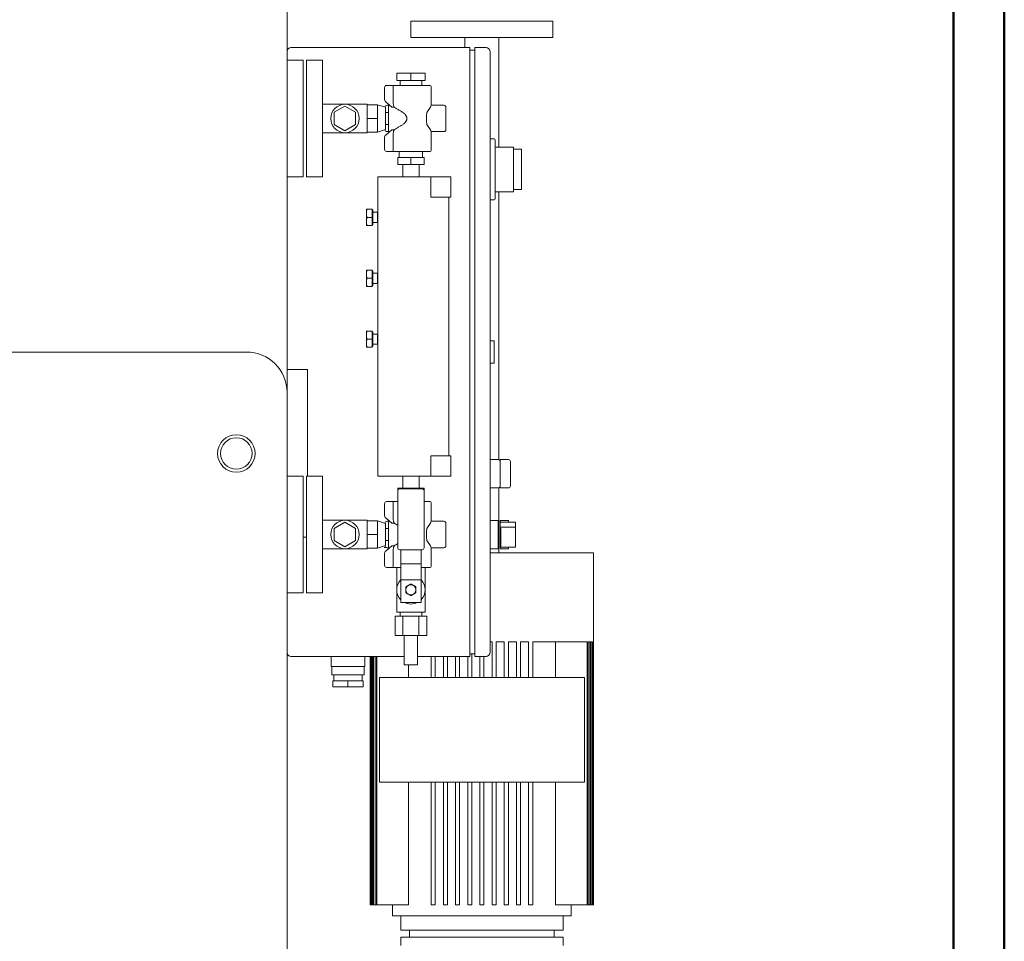
# Model space of a CAD drawing. Units: millimetres. Extents: x 132 to 9492, y 117 to 5904.
# Drawn here: x 8522 to 9492, y 4008 to 4917 of the extents above; entities that cross this region are included whole.
import ezdxf

# ---------------------------------------------------------------- set-up
doc = ezdxf.new("R2010")
doc.units = ezdxf.units.MM
doc.layers.add('AM_0', color=7, linetype='Continuous', lineweight=15)
doc.layers.add('AM_BOR', color=7, linetype='Continuous', lineweight=50)

# ---------------------------------------------------------------- blocks, each defined once
blk = doc.blocks.new('A-SIXEN 2500')
at = {"layer": 'AM_0'}
for p, q in [((920, 1990), (920, 0)), ((1042, 1876), (1042, 1860)), ((1182, 1876), (1042, 1876)), ((1182, 1876), (1182, 1860)), ((1042, 1860), (1182, 1860)), ((1095.3, 1850), (1095.3, 1860)), ((1128.7, 1752), (1128.7, 1860)), ((920, 1846), (920, 1254)), ((1100, 1850), (924, 1850)), ((1100, 1250), (1100, 1850)), ((1100, 1847.5), (1105, 1847.5)), ((1105, 1850), (1105, 1250)), ((1116, 1850), (1105, 1850)), ((1120, 1254), (1120, 1846)), ((1128.7, 1752), (1128.7, 1851)), ((920, 1722.65), (920, 1837.65)), ((920, 1722.65), (920, 1837.65)), ((936, 1837.65), (920, 1837.65)), ((936, 1722.65), (936, 1837.65)), ((936, 1722.65), (936, 1837.65)), ((939, 1722.65), (939, 1837.65)), ((939, 1722.65), (939, 1837.65)), ((955, 1837.65), (939, 1837.65)), ((955, 1722.65), (955, 1837.65)), ((955, 1722.65), (955, 1837.65)), ((1042, 1824.65), (1028, 1824.65)), ((1028, 1824.65), (1028, 1817.65)), ((1056, 1824.65), (1042, 1824.65)), ((1042, 1824.65), (1042, 1817.65)), ((1056, 1824.65), (1056, 1817.65)), ((1028, 1817.65), (1042, 1817.65)), ((1031.35, 1812.65), (1031.35, 1817.65)), ((1042, 1817.65), (1056, 1817.65)), ((1052.65, 1812.65), (1052.65, 1817.65)), ((1016, 1810.65), (1016, 1798.56)), ((1024.77, 1812.65), (1018, 1812.65)), ((1024.68, 1810.65), (1024.68, 1794.48)), ((1061, 1812.65), (1024.77, 1812.65)), ((1062, 1794.48), (1062, 1811.65)), ((1018, 1795.92), (1016.69, 1797.05)), ((1023.29, 1791.33), (1018, 1795.92)), ((955, 1794.15), (955, 1766.15)), ((977, 1794.15), (955, 1794.15)), ((966.5, 1786.21), (977, 1792.27)), ((966.5, 1774.09), (966.5, 1786.21)), ((999, 1794.15), (977, 1794.15)), ((977, 1792.27), (987.5, 1786.21)), ((987.5, 1786.21), (987.5, 1774.09)), ((999, 1794.15), (999, 1793.65)), ((999, 1793.65), (1009, 1793.65)), ((999, 1793.65), (999, 1790.11)), ((999, 1790.11), (999, 1783.69)), ((1017, 1791.15), (1009, 1793.65)), ((1009, 1786.9), (1009, 1793.65)), ((1009, 1780.15), (1009, 1786.9)), ((1017, 1791.15), (1017, 1769.15)), ((1017, 1786.15), (1020, 1786.15)), ((1020, 1793.15), (1018.5, 1793.15)), ((1020, 1766.12), (1020, 1794.18)), ((1023.29, 1791.33), (1025.55, 1791.33)), ((1058.9, 1788.02), (1060.6, 1790.28)), ((1074.5, 1793.15), (1061.87, 1793.15)), ((1076.5, 1769.15), (1076.5, 1791.15)), ((999, 1783.69), (999, 1780.15)), ((999, 1780.15), (1009, 1780.15)), ((999, 1780.15), (999, 1776.61)), ((999, 1776.61), (999, 1770.19)), ((1009, 1773.4), (1009, 1780.15)), ((1057.5, 1776.48), (1057.5, 1783.82)), ((977, 1766.15), (955, 1766.15)), ((977, 1768.03), (966.5, 1774.09)), ((987.5, 1774.09), (977, 1768.03)), ((999, 1766.15), (977, 1766.15)), ((999, 1770.19), (999, 1766.65)), ((999, 1766.65), (999, 1766.15)), ((999, 1766.65), (1009, 1766.65)), ((1009, 1766.65), (1009, 1773.4)), ((1017, 1769.15), (1009, 1766.65)), ((1017, 1774.15), (1020, 1774.15)), ((1018, 1764.38), (1023.29, 1768.97)), ((1018.5, 1767.15), (1020, 1767.15)), ((1025.55, 1768.97), (1023.29, 1768.97)), ((1024.68, 1765.82), (1024.68, 1749.65)), ((1058.9, 1772.28), (1060.6, 1770.02)), ((1061.87, 1767.15), (1074.5, 1767.15)), ((1062, 1748.65), (1062, 1765.82)), ((1016, 1761.74), (1016, 1749.65)), ((1016.69, 1763.25), (1018, 1764.38)), ((1120, 1760), (1124, 1760)), ((1125, 1701), (1125, 1759)), ((1018, 1747.65), (1024.77, 1747.65)), ((1024.77, 1747.65), (1061, 1747.65)), ((1030.5, 1741.65), (1030.5, 1747.65)), ((1053.5, 1741.65), (1053.5, 1747.65)), ((1126, 1752), (1143, 1752)), ((1143, 1752), (1143, 1708)), ((1143, 1750), (1151, 1750)), ((1151, 1710), (1151, 1750)), ((1029, 1734.65), (1029, 1741.65)), ((1042, 1741.65), (1029, 1741.65)), ((1055, 1741.65), (1042, 1741.65)), ((1042, 1734.65), (1042, 1741.65)), ((1055, 1734.65), (1055, 1741.65)), ((1029, 1734.65), (1042, 1734.65)), ((1034, 1722.65), (1034, 1734.65)), ((1042, 1734.65), (1055, 1734.65)), ((1050, 1722.65), (1050, 1734.65)), ((936, 1722.65), (920, 1722.65)), ((936, 1722.65), (920, 1722.65)), ((955, 1722.65), (939, 1722.65)), ((955, 1722.65), (939, 1722.65)), ((1009.5, 1722.65), (1009.5, 1427.65)), ((1009.5, 1722.65), (1016.5, 1722.65)), ((1061.5, 1722.65), (1016.5, 1722.65)), ((1061.5, 1722.65), (1061.5, 1702.65)), ((1061.5, 1722.65), (1077.5, 1722.65)), ((1081.5, 1722.65), (1077.5, 1722.65)), ((1081.5, 1722.65), (1081.5, 1702.65)), ((1126, 1708), (1143, 1708)), ((1128.7, 1443.87), (1128.7, 1708)), ((1128.7, 1586.87), (1128.7, 1708)), ((1143, 1710), (1151, 1710)), ((1077.5, 1702.65), (1061.5, 1702.65)), ((1077.5, 1702.65), (1081.5, 1702.65)), ((1079.5, 1702.65), (1079.5, 1447.65)), ((1120, 1700), (1124, 1700)), ((998.1, 1690.65), (998.1, 1674.65)), ((998.81, 1690.65), (1003.9, 1690.65)), ((1003.9, 1690.65), (1003.9, 1682.65)), ((1003.9, 1689.96), (1004.5, 1689.96)), ((1004.5, 1689.96), (1004.5, 1675.33)), ((1003.9, 1682.65), (998.81, 1682.65)), ((1003.9, 1682.65), (1003.9, 1674.65)), ((1004.5, 1687.65), (1009, 1687.65)), ((1009, 1677.65), (1009, 1687.65)), ((1009, 1686.84), (1009.47, 1687.65)), ((1009, 1678.46), (1009.47, 1677.65)), ((1009.47, 1687.65), (1009.47, 1677.65)), ((1009.47, 1687.65), (1009.5, 1687.65)), ((1003.9, 1674.65), (998.81, 1674.65)), ((1003.9, 1675.33), (1004.5, 1675.33)), ((1004.5, 1677.65), (1009, 1677.65)), ((1009.47, 1677.65), (1009.5, 1677.65)), ((998.1, 1630.65), (998.1, 1614.65)), ((998.81, 1630.65), (1003.9, 1630.65)), ((1003.9, 1630.65), (1003.9, 1622.65)), ((1003.9, 1629.96), (1004.5, 1629.96)), ((1004.5, 1629.96), (1004.5, 1615.33)), ((1003.9, 1622.65), (998.81, 1622.65)), ((1003.9, 1622.65), (1003.9, 1614.65)), ((1004.5, 1627.65), (1009, 1627.65)), ((1009, 1617.65), (1009, 1627.65)), ((1009, 1626.84), (1009.47, 1627.65)), ((1009.47, 1627.65), (1009.47, 1617.65)), ((1009.47, 1627.65), (1009.5, 1627.65)), ((1003.9, 1614.65), (998.81, 1614.65)), ((1003.9, 1615.33), (1004.5, 1615.33)), ((1004.5, 1617.65), (1009, 1617.65)), ((1009, 1618.46), (1009.47, 1617.65)), ((1009.47, 1617.65), (1009.5, 1617.65)), ((998.1, 1570.65), (998.1, 1554.65)), ((998.81, 1570.65), (1003.9, 1570.65)), ((1003.9, 1562.65), (998.81, 1562.65)), ((1003.9, 1570.65), (1003.9, 1562.65)), ((1003.9, 1569.96), (1004.5, 1569.96)), ((1003.9, 1562.65), (1003.9, 1554.65)), ((1004.5, 1569.96), (1004.5, 1555.33)), ((1004.5, 1567.65), (1009, 1567.65)), ((1009, 1557.65), (1009, 1567.65)), ((1009, 1566.84), (1009.47, 1567.65)), ((1009.47, 1567.65), (1009.47, 1557.65)), ((1009.47, 1567.65), (1009.5, 1567.65)), ((1003.9, 1554.65), (998.81, 1554.65)), ((1003.9, 1555.33), (1004.5, 1555.33)), ((1004.5, 1557.65), (1009, 1557.65)), ((1009, 1558.46), (1009.47, 1557.65)), ((1009.47, 1557.65), (1009.5, 1557.65)), ((1120, 1561), (1124, 1561)), ((1124, 1561), (1124, 1539)), ((880, 1550), (-880, 1550)), ((1120, 1539), (1124, 1539)), ((940, 1532.65), (920, 1532.65)), ((920, 1510), (920, 1510)), ((920, 245), (920, 1510)), ((1128.7, 1443.87), (1128.7, 1499)), ((1061.5, 1447.65), (1061.5, 1427.65)), ((1061.5, 1447.65), (1077.5, 1447.65)), ((1081.5, 1447.65), (1077.5, 1447.65)), ((1081.5, 1447.65), (1081.5, 1427.65)), ((1120, 1444), (1128, 1444)), ((1130, 1444), (1138, 1444)), ((1130, 1442), (1130, 1444)), ((1130, 1442), (1130, 1418)), ((1140, 1442), (1140, 1418)), ((936, 1427.65), (920, 1427.65)), ((936, 1427.65), (920, 1427.65)), ((936, 1312.65), (936, 1427.65)), ((939, 1312.65), (939, 1427.65)), ((939, 1312.65), (939, 1427.65)), ((955, 1427.65), (939, 1427.65)), ((955, 1312.65), (955, 1427.65)), ((955, 1312.65), (955, 1427.65)), ((1009.5, 1427.65), (1016.5, 1427.65)), ((1061.5, 1427.65), (1016.5, 1427.65)), ((1034, 1427.65), (1034, 1415.65)), ((1050, 1427.65), (1050, 1415.65)), ((1077.5, 1427.65), (1061.5, 1427.65)), ((1077.5, 1427.65), (1081.5, 1427.65)), ((1130, 1416), (1130, 1418)), ((1042, 1415.65), (1029, 1415.65)), ((1029, 1415.65), (1029, 1413.15)), ((1029, 1413.15), (1029, 1357.15)), ((1053, 1415.15), (1031, 1415.15)), ((1055, 1415.65), (1042, 1415.65)), ((1042, 1415.65), (1042, 1415.15)), ((1055, 1415.65), (1055, 1413.15)), ((1055, 1357.15), (1055, 1413.15)), ((1120, 1416), (1128, 1416)), ((1128.7, 1352.22), (1128.7, 1416.13)), ((1128.7, 1352.22), (1128.7, 1416.13)), ((1130, 1416), (1138, 1416)), ((1016, 1400.65), (1016, 1388.56)), ((1024.77, 1402.65), (1018, 1402.65)), ((1024.68, 1400.65), (1024.68, 1384.48)), ((1029, 1402.65), (1024.77, 1402.65)), ((1061, 1402.65), (1055, 1402.65)), ((1062, 1401.65), (1062, 1384.48)), ((920, 1386.85), (920, 1353.45)), ((920, 1386.85), (920, 1353.45)), ((955, 1384.15), (955, 1356.15)), ((977, 1384.15), (955, 1384.15)), ((955, 1356.7), (955, 1383.6)), ((955, 1356.7), (955, 1383.6)), ((966.5, 1376.21), (977, 1382.27)), ((999, 1384.15), (977, 1384.15)), ((977, 1382.27), (987.5, 1376.21)), ((999, 1384.15), (999, 1383.65)), ((999, 1383.65), (1009, 1383.65)), ((999, 1383.65), (999, 1380.11)), ((999, 1380.11), (999, 1373.69)), ((1017, 1381.15), (1009, 1383.65)), ((1009, 1370.15), (1009, 1383.65)), ((1018, 1385.92), (1016.69, 1387.05)), ((1017, 1381.15), (1017, 1359.15)), ((1023.29, 1381.33), (1018, 1385.92)), ((1020, 1383.15), (1018.5, 1383.15)), ((1020, 1356.12), (1020, 1384.18)), ((1023.29, 1381.33), (1025.55, 1381.33)), ((1058.9, 1378.02), (1060.6, 1380.28)), ((1074.5, 1383.15), (1061.87, 1383.15)), ((1076.5, 1359.15), (1076.5, 1381.15)), ((1120, 1384), (1128, 1384)), ((1128, 1384), (1128, 1356)), ((1130, 1384), (1138, 1384)), ((1130, 1382.5), (1130, 1384)), ((1130, 1382.5), (1130.5, 1382.5)), ((1130, 1382.37), (1130, 1382.5)), ((1130, 1377.42), (1130, 1382.37)), ((1130, 1382.37), (1145, 1382.37)), ((1130.5, 1382.5), (1130.5, 1382.37)), ((1138, 1384), (1138, 1382.37)), ((1138, 1382.5), (1138.5, 1382.5)), ((1138.5, 1382.5), (1138.5, 1382.37)), ((1145, 1377.42), (1145, 1382.37)), ((966.5, 1364.09), (966.5, 1376.21)), ((987.5, 1376.21), (987.5, 1364.09)), ((999, 1373.69), (999, 1370.15)), ((999, 1370.15), (1009, 1370.15)), ((999, 1370.15), (999, 1366.61)), ((1009, 1363.4), (1009, 1370.15)), ((1017, 1376.15), (1020, 1376.15)), ((1057.5, 1373.82), (1057.5, 1366.48)), ((1130, 1376.01), (1130, 1377.42)), ((1130, 1377.42), (1145, 1377.42)), ((1130, 1357.5), (1130, 1376.01)), ((1130.5, 1376.01), (1130, 1376.01)), ((1130.5, 1376.01), (1130.5, 1357.5)), ((1145, 1357.63), (1145, 1377.42)), ((939, 1367.65), (936, 1367.65)), ((939, 1367.65), (936, 1367.65)), ((977, 1358.03), (966.5, 1364.09)), ((987.5, 1364.09), (977, 1358.03)), ((999, 1366.61), (999, 1360.19)), ((999, 1360.19), (999, 1356.65)), ((1009, 1356.65), (1009, 1363.4)), ((1017, 1359.15), (1009, 1356.65)), ((1017, 1364.15), (1020, 1364.15)), ((1018, 1354.38), (1023.29, 1358.97)), ((1025.55, 1358.97), (1023.29, 1358.97)), ((1058.9, 1362.28), (1060.6, 1360.02)), ((977, 1356.15), (955, 1356.15)), ((999, 1356.15), (977, 1356.15)), ((999, 1356.65), (999, 1356.15)), ((999, 1356.65), (1009, 1356.65)), ((1017.96, 1357.22), (1015.6, 1357.22)), ((1016, 1351.74), (1016, 1339.65)), ((1016.69, 1353.25), (1018, 1354.38)), ((1018.5, 1357.15), (1020, 1357.15)), ((1024.68, 1355.82), (1024.68, 1339.65)), ((1031, 1355.15), (1053, 1355.15)), ((1032, 1355.15), (1032, 1341.15)), ((1052, 1341.15), (1052, 1355.15)), ((1061.87, 1357.15), (1074.5, 1357.15)), ((1062, 1355.82), (1062, 1338.65)), ((1120, 1356), (1128, 1356)), ((1182.89, 1352.22), (1120, 1352.22)), ((1130, 1357.5), (1130.5, 1357.5)), ((1130, 1356), (1130, 1357.5)), ((1130, 1356), (1138, 1356)), ((1130.5, 1357.63), (1145, 1357.63)), ((1138, 1357.63), (1138, 1356)), ((1138, 1357.5), (1138.5, 1357.5)), ((1138.5, 1357.63), (1138.5, 1357.5)), ((1209.02, 1352.22), (1182.89, 1352.22)), ((1222, 1352.22), (1209.02, 1352.22)), ((1222, 1352.22), (1222, 1005.22)), ((1032, 1341.15), (1032, 1325.32)), ((1052, 1341.15), (1032, 1341.15)), ((1052, 1325.32), (1052, 1341.15)), ((1018, 1337.65), (1024.77, 1337.65)), ((1024.77, 1337.65), (1032, 1337.65)), ((1028, 1337.65), (1028, 1315.65)), ((1052, 1337.65), (1061, 1337.65)), ((1056, 1337.65), (1056, 1315.65)), ((1032, 1325.32), (1032, 1303.15)), ((1052, 1325.32), (1032, 1325.32)), ((1052, 1303.15), (1052, 1325.32)), ((936, 1312.65), (920, 1312.65)), ((955, 1312.65), (939, 1312.65)), ((955, 1312.65), (939, 1312.65)), ((1028, 1315.65), (1028, 1293.65)), ((1056, 1315.65), (1056, 1293.65)), ((1052, 1303.15), (1032, 1303.15)), ((1028, 1293.65), (1042, 1293.65)), ((1031.35, 1293.65), (1031.35, 1289.65)), ((1042, 1293.65), (1056, 1293.65)), ((1052.65, 1293.65), (1052.65, 1289.65)), ((1026.41, 1270.65), (1026.41, 1289.65)), ((1034.2, 1289.65), (1026.41, 1289.65)), ((1034.2, 1270.65), (1034.2, 1289.65)), ((1049.79, 1289.65), (1034.2, 1289.65)), ((1049.79, 1270.65), (1049.79, 1289.65)), ((1057.59, 1289.65), (1049.79, 1289.65)), ((1057.59, 1270.65), (1057.59, 1289.65)), ((1026.41, 1270.65), (1034.2, 1270.65)), ((1034.2, 1270.65), (1049.79, 1270.65)), ((1035.5, 1270.65), (1035.5, 1241.65)), ((1048.5, 1270.65), (1048.5, 1241.65)), ((1049.79, 1270.65), (1057.59, 1270.65)), ((1120, 1264.22), (1122, 1264.22)), ((1122, 1264.22), (1122, 1229.22)), ((1126, 1264.22), (1126, 1229.22)), ((1126, 1264.22), (1134, 1264.22)), ((1134, 1264.22), (1134, 1229.22)), ((1138, 1264.22), (1138, 1229.22)), ((1138, 1264.22), (1146, 1264.22)), ((1146, 1264.22), (1146, 1229.22)), ((1150, 1264.22), (1150, 1229.22)), ((1150, 1264.22), (1158, 1264.22)), ((1158, 1264.22), (1158, 1229.22)), ((1162, 1264.22), (1162, 1229.22)), ((1162, 1264.22), (1182.89, 1264.22)), ((1182.89, 1264.22), (1209.02, 1264.22)), ((1184.42, 1229.22), (1184.42, 1264.22)), ((1209.02, 1264.22), (1215.65, 1264.22)), ((1215.65, 1264.22), (1215.65, 1005.22)), ((1216.64, 1264.22), (1216.64, 1005.22)), ((1216.64, 1264.22), (1218.36, 1264.22)), ((1218.36, 1264.22), (1218.36, 1005.22)), ((1219.09, 1264.22), (1219.09, 1005.22)), ((1219.09, 1264.22), (1220.3, 1264.22)), ((1220.3, 1264.22), (1220.3, 1005.22)), ((1220.79, 1264.22), (1220.79, 1005.22)), ((1220.79, 1264.22), (1221.51, 1264.22)), ((1221.51, 1264.22), (1221.51, 1005.22)), ((1221.75, 1264.22), (1221.75, 1005.22)), ((1221.75, 1264.22), (1221.99, 1264.22)), ((1221.99, 1264.22), (1221.99, 1005.22)), ((1100, 1252.5), (1105, 1252.5)), ((1102, 1252.5), (1102, 1229.22)), ((1035.5, 1250), (924, 1250)), ((963.5, 1250), (963.5, 1240)), ((996.5, 1250), (996.5, 1240)), ((1002, 1250), (1002, 1005.22)), ((1002.01, 1250), (1002.01, 1005.22)), ((1002.25, 1250), (1002.25, 1005.22)), ((1002.49, 1250), (1002.49, 1005.22)), ((1003.21, 1250), (1003.21, 1005.22)), ((1003.7, 1250), (1003.7, 1005.22)), ((1004.91, 1250), (1004.91, 1005.22)), ((1005.64, 1250), (1005.64, 1005.22)), ((1007.36, 1250), (1007.36, 1005.22)), ((1008.35, 1250), (1008.35, 1005.22)), ((1100, 1250), (1048.5, 1250)), ((1062, 1250), (1062, 1229.22)), ((1066, 1250), (1066, 1229.22)), ((1074, 1250), (1074, 1229.22)), ((1078, 1250), (1078, 1229.22)), ((1086, 1250), (1086, 1229.22)), ((1090, 1250), (1090, 1229.22)), ((1098, 1250), (1098, 1229.22)), ((1116, 1250), (1105, 1250)), ((1110, 1250), (1110, 1229.22)), ((1114, 1250), (1114, 1229.22)), ((996.5, 1240), (963.5, 1240)), ((964, 1240), (964, 1232)), ((996, 1232), (964, 1232)), ((966, 1232), (966, 1226)), ((994, 1232), (994, 1226)), ((996, 1240), (996, 1232)), ((1035.5, 1241.65), (1048.5, 1241.65)), ((1039.58, 1241.65), (1039.58, 1229.22)), ((965, 1220), (965, 1226)), ((980, 1226), (965, 1226)), ((980, 1220), (980, 1226)), ((995, 1226), (980, 1226)), ((995, 1220), (995, 1226)), ((1011, 1229.22), (1011, 1126.22)), ((1011, 1229.22), (1213, 1229.22)), ((1213, 1229.22), (1213, 1126.22)), ((965, 1220), (980, 1220)), ((980, 1220), (995, 1220)), ((1213, 1126.22), (1011, 1126.22)), ((1039.58, 1126.22), (1039.58, 1005.22)), ((1062, 1126.22), (1062, 1005.22)), ((1066, 1126.22), (1066, 1005.22)), ((1074, 1126.22), (1074, 1005.22)), ((1078, 1126.22), (1078, 1005.22)), ((1086, 1126.22), (1086, 1005.22)), ((1090, 1126.22), (1090, 1005.22)), ((1098, 1126.22), (1098, 1005.22)), ((1102, 1126.22), (1102, 1005.22)), ((1110, 1126.22), (1110, 1005.22)), ((1114, 1126.22), (1114, 1005.22)), ((1122, 1126.22), (1122, 1005.22)), ((1126, 1126.22), (1126, 1005.22)), ((1134, 1126.22), (1134, 1005.22)), ((1138, 1126.22), (1138, 1005.22)), ((1146, 1126.22), (1146, 1005.22)), ((1150, 1126.22), (1150, 1005.22)), ((1158, 1126.22), (1158, 1005.22)), ((1162, 1126.22), (1162, 1005.22)), ((1184.42, 1005.22), (1184.42, 1126.22)), ((1002, 1005.22), (1002.01, 1005.22)), ((1002.25, 1005.22), (1002.01, 1005.22)), ((1002.25, 1005.22), (1002.49, 1005.22)), ((1003.21, 1005.22), (1002.49, 1005.22)), ((1003.21, 1005.22), (1003.7, 1005.22)), ((1004.91, 1005.22), (1003.7, 1005.22)), ((1004.91, 1005.22), (1005.64, 1005.22)), ((1007.36, 1005.22), (1005.64, 1005.22)), ((1007.36, 1005.22), (1008.35, 1005.22)), ((1039.58, 1005.22), (1008.35, 1005.22)), ((1024, 994.22), (1024, 1005.22)), ((1062, 1005.22), (1066, 1005.22)), ((1074, 1005.22), (1078, 1005.22)), ((1086, 1005.22), (1090, 1005.22)), ((1098, 1005.22), (1102, 1005.22)), ((1110, 1005.22), (1114, 1005.22)), ((1122, 1005.22), (1126, 1005.22)), ((1134, 1005.22), (1138, 1005.22)), ((1146, 1005.22), (1150, 1005.22)), ((1158, 1005.22), (1162, 1005.22)), ((1215.65, 1005.22), (1184.42, 1005.22)), ((1200, 994.22), (1200, 1005.22)), ((1215.65, 1005.22), (1216.64, 1005.22)), ((1218.36, 1005.22), (1216.64, 1005.22)), ((1218.36, 1005.22), (1219.09, 1005.22)), ((1220.3, 1005.22), (1219.09, 1005.22)), ((1220.3, 1005.22), (1220.79, 1005.22)), ((1221.51, 1005.22), (1220.79, 1005.22)), ((1221.51, 1005.22), (1221.75, 1005.22)), ((1221.99, 1005.22), (1221.75, 1005.22)), ((1221.99, 1005.22), (1222, 1005.22)), ((1024, 994.22), (1200, 994.22)), ((1032, 980.22), (1032, 994.22)), ((1192, 980.22), (1192, 994.22)), ((1032, 980.22), (1192, 980.22)), ((1040.7, 980.22), (1040.7, 973.22)), ((1183.3, 980.22), (1183.3, 973.22)), ((1032, 973.22), (1032, 965.22)), ((1192, 973.22), (1032, 973.22)), ((1192, 973.22), (1192, 965.22))]:
    blk.add_line(p, q, dxfattribs=at)
for points in [[(920, 1722.65), (920, 1837.65)], [(920, 1722.65), (920, 1837.65)], [(939, 1722.65), (939, 1837.65)], [(939, 1722.65), (939, 1837.65)], [(920, 1367.65), (920, 1532.65)], [(940, 1427.65), (940, 1532.65)], [(920, 1312.65), (920, 1427.65)], [(939, 1312.65), (939, 1427.65)], [(939, 1312.65), (939, 1427.65)]]:
    blk.add_lwpolyline(points, dxfattribs=at)
for centre, radius in [((977, 1780.15), 14), ((870, 1450), 18.5), ((870, 1450), 15.5), ((977, 1370.15), 14)]:
    blk.add_circle(centre, radius, dxfattribs=at)
for centre, radius, start, end in [((924, 1846), 4, 90, 180), ((1116, 1846), 4, 0, 90), ((1018, 1810.65), 2, 90, 180), ((1061, 1811.65), 1, 0, 90), ((1018, 1798.56), 2, 180, 229.08562), ((1018.5, 1791.15), 2, 90, 175.57279), ((1064.5, 1783.82), 7, 143.1301, 180), ((1055, 1794.48), 7, 323.1301, 0), ((1074.5, 1791.15), 2, 0, 90), ((1064.5, 1776.48), 7, 180, 216.8699), ((1018.5, 1769.15), 2, 184.42721, 270), ((1055, 1765.82), 7, 0, 36.8699), ((1074.5, 1769.15), 2, 270, 0), ((1018, 1761.74), 2, 130.91438, 180), ((1124, 1759), 1, 0, 90), ((1018, 1749.65), 2, 180, 270), ((1061, 1748.65), 1, 270, 0), ((1126, 1753), 1, 180, 270), ((1126, 1707), 1, 90, 180), ((1124, 1701), 1, 270, 0), ((880, 1510), 40, 0, 90), ((1128, 1442), 2, 0, 90), ((1138, 1442), 2, 0, 90), ((1128, 1418), 2, 270, 0), ((1138, 1418), 2, 270, 0), ((1031, 1413.15), 2, 90, 180), ((1053, 1413.15), 2, 0, 90), ((1018, 1400.65), 2, 90, 180), ((1061, 1401.65), 1, 0, 90), ((1018, 1388.56), 2, 180, 229.08562), ((1018.5, 1381.15), 2, 90, 175.57279), ((1064.5, 1373.82), 7, 143.1301, 180), ((1055, 1384.48), 7, 323.1301, 0), ((1074.5, 1381.15), 2, 0, 90), ((1018.5, 1359.15), 2, 184.42721, 270), ((1064.5, 1366.48), 7, 180, 216.8699), ((1055, 1355.82), 7, 0, 36.8699), ((1074.5, 1359.15), 2, 270, 0), ((1018, 1351.74), 2, 130.91438, 180), ((1031, 1357.15), 2, 180, 270), ((1053, 1357.15), 2, 270, 0), ((1018, 1339.65), 2, 180, 270), ((1061, 1338.65), 1, 270, 0), ((1042, 1315.65), 14, 135.58469, 224.41531), ((1042, 1315.65), 5, 0, 180), ((1042, 1315.65), 14, 315.58469, 44.41531), ((1042, 1315.65), 5, 180, 0), ((1042, 1315.65), 14, 243.2345, 296.7655), ((924, 1254), 4, 180, 270), ((1116, 1254), 4, 270, 0)]:
    blk.add_arc(centre, radius, start, end, dxfattribs=at)
for points, knots in [([(1024.77, 1812.65), (1024.76, 1812.65), (1024.76, 1812.65), (1024.71, 1812.65), (1024.67, 1812.63), (1024.58, 1812.56), (1024.55, 1812.51), (1024.48, 1812.35), (1024.45, 1812.22), (1024.46, 1811.95), (1024.48, 1811.8), (1024.53, 1811.65)], [-10.774264, -10.774264, -10.774264, -10.774264, -10.763578, -10.763578, -10.168406, -10.168406, -9.585903, -9.585903, -8.79954, -8.79954, -8.114044, -8.114044, -8.114044, -8.114044]), ([(1024.53, 1811.65), (1024.55, 1811.57), (1024.57, 1811.49), (1024.62, 1811.29), (1024.64, 1811.16), (1024.67, 1810.9), (1024.68, 1810.78), (1024.68, 1810.65)], [11.610245, 11.610245, 11.610245, 11.610245, 11.875101, 11.875101, 12.251671, 12.251671, 12.62824, 12.62824, 12.62824, 12.62824]), ([(1025.55, 1791.33), (1025.43, 1791.53), (1025.32, 1791.74), (1025.1, 1792.24), (1024.99, 1792.53), (1024.84, 1793.05), (1024.78, 1793.34), (1024.7, 1793.92), (1024.68, 1794.22), (1024.68, 1794.48)], [17.17375, 17.17375, 17.17375, 17.17375, 17.838583, 17.838583, 18.66994, 18.66994, 19.474578, 19.474578, 20.279215, 20.279215, 20.279215, 20.279215]), ([(1027.04, 1790.28), (1026.61, 1790.56), (1026.2, 1790.83), (1025.73, 1791.19), (1025.64, 1791.26), (1025.55, 1791.33)], [11.479217, 11.479217, 11.479217, 11.479217, 13.365915, 13.365915, 13.842938, 13.842938, 13.842938, 13.842938]), ([(1030.93, 1788.02), (1030.42, 1788.29), (1029.91, 1788.58), (1028.59, 1789.34), (1027.8, 1789.81), (1027.04, 1790.28)], [7.353748, 7.353748, 7.353748, 7.353748, 9.084961, 9.084961, 11.928905, 11.928905, 11.928905, 11.928905]), ([(1036.64, 1783.82), (1036.46, 1784.09), (1036.22, 1784.35), (1035.31, 1785.23), (1034.44, 1785.88), (1032.93, 1786.87), (1032.33, 1787.23), (1031.47, 1787.72), (1031.2, 1787.87), (1030.93, 1788.02)], [22.109047, 22.109047, 22.109047, 22.109047, 23.792751, 23.792751, 27.623982, 27.623982, 29.959871, 29.959871, 31.010056, 31.010056, 31.010056, 31.010056]), ([(1030.93, 1772.28), (1031.27, 1772.46), (1031.6, 1772.65), (1032.71, 1773.3), (1033.52, 1773.8), (1034.65, 1774.6), (1035.05, 1774.9), (1036.05, 1775.74), (1036.42, 1776.15), (1036.64, 1776.48)], [10.100922, 10.100922, 10.100922, 10.100922, 10.985979, 10.985979, 13.113901, 13.113901, 14.231385, 14.231385, 16.172368, 16.172368, 16.172368, 16.172368]), ([(1036.64, 1783.82), (1036.78, 1783.62), (1036.91, 1783.41), (1037.18, 1782.98), (1037.31, 1782.75), (1037.56, 1782.27), (1037.67, 1782.03), (1037.86, 1781.53), (1037.94, 1781.27), (1038.06, 1780.73), (1038.09, 1780.45), (1038.09, 1780.15), (1038.09, 1779.85), (1038.06, 1779.57), (1037.94, 1779.03), (1037.86, 1778.77), (1037.67, 1778.27), (1037.56, 1778.03), (1037.31, 1777.55), (1037.18, 1777.32), (1036.91, 1776.89), (1036.78, 1776.68), (1036.64, 1776.48)], [-4.422425, -4.422425, -4.422425, -4.422425, -3.615951, -3.615951, -2.711963, -2.711963, -1.807975, -1.807975, -0.903988, -0.903988, 0, 0, 0, 0.903988, 0.903988, 1.807975, 1.807975, 2.711963, 2.711963, 3.615951, 3.615951, 4.422425, 4.422425, 4.422425, 4.422425]), ([(1024.68, 1765.82), (1024.68, 1766.08), (1024.7, 1766.38), (1024.78, 1766.96), (1024.84, 1767.25), (1024.99, 1767.77), (1025.1, 1768.06), (1025.32, 1768.56), (1025.43, 1768.77), (1025.55, 1768.97)], [20.279215, 20.279215, 20.279215, 20.279215, 21.083853, 21.083853, 21.88849, 21.88849, 22.719848, 22.719848, 23.384681, 23.384681, 23.384681, 23.384681]), ([(1025.55, 1768.97), (1025.69, 1769.08), (1025.83, 1769.18), (1026.3, 1769.54), (1026.66, 1769.78), (1027.04, 1770.02)], [69.706879, 69.706879, 69.706879, 69.706879, 70.28981, 70.28981, 71.63993, 71.63993, 71.63993, 71.63993]), ([(1027.04, 1770.02), (1027.8, 1770.49), (1028.59, 1770.96), (1029.91, 1771.72), (1030.42, 1772.01), (1030.93, 1772.28)], [6.241016, 6.241016, 6.241016, 6.241016, 9.084961, 9.084961, 10.816173, 10.816173, 10.816173, 10.816173]), ([(1024.53, 1748.65), (1024.48, 1748.5), (1024.46, 1748.35), (1024.45, 1748.08), (1024.48, 1747.95), (1024.55, 1747.79), (1024.58, 1747.74), (1024.67, 1747.67), (1024.71, 1747.65), (1024.76, 1747.65), (1024.76, 1747.65), (1024.77, 1747.65)], [-2.140511, -2.140511, -2.140511, -2.140511, -1.586711, -1.586711, -0.951423, -0.951423, -0.480829, -0.480829, 0, 0, 0.008633, 0.008633, 0.008633, 0.008633]), ([(1024.68, 1749.65), (1024.68, 1749.52), (1024.67, 1749.4), (1024.64, 1749.14), (1024.62, 1749.01), (1024.57, 1748.81), (1024.55, 1748.73), (1024.53, 1748.65)], [6.31412, 6.31412, 6.31412, 6.31412, 6.690689, 6.690689, 7.067259, 7.067259, 7.332115, 7.332115, 7.332115, 7.332115]), ([(1024.77, 1402.65), (1024.76, 1402.65), (1024.76, 1402.65), (1024.71, 1402.65), (1024.67, 1402.63), (1024.58, 1402.56), (1024.55, 1402.51), (1024.48, 1402.35), (1024.45, 1402.22), (1024.46, 1401.95), (1024.48, 1401.8), (1024.53, 1401.65)], [-10.774264, -10.774264, -10.774264, -10.774264, -10.763577, -10.763577, -10.168405, -10.168405, -9.585902, -9.585902, -8.79954, -8.79954, -8.114043, -8.114043, -8.114043, -8.114043]), ([(1024.53, 1401.65), (1024.55, 1401.57), (1024.57, 1401.49), (1024.62, 1401.29), (1024.64, 1401.16), (1024.67, 1400.9), (1024.68, 1400.78), (1024.68, 1400.65)], [5.296125, 5.296125, 5.296125, 5.296125, 5.560981, 5.560981, 5.937551, 5.937551, 6.31412, 6.31412, 6.31412, 6.31412]), ([(1025.55, 1381.33), (1025.43, 1381.53), (1025.32, 1381.74), (1025.1, 1382.24), (1024.99, 1382.53), (1024.84, 1383.05), (1024.78, 1383.34), (1024.7, 1383.92), (1024.68, 1384.22), (1024.68, 1384.48)], [57.732181, 57.732181, 57.732181, 57.732181, 58.397013, 58.397013, 59.228371, 59.228371, 60.033008, 60.033008, 60.837646, 60.837646, 60.837646, 60.837646]), ([(1027.04, 1380.28), (1026.75, 1380.47), (1026.47, 1380.65), (1025.98, 1381), (1025.76, 1381.17), (1025.55, 1381.33)], [46.57888, 46.57888, 46.57888, 46.57888, 47.573069, 47.573069, 48.434722, 48.434722, 48.434722, 48.434722]), ([(1024.68, 1355.82), (1024.68, 1356.08), (1024.7, 1356.38), (1024.78, 1356.96), (1024.84, 1357.25), (1024.99, 1357.77), (1025.1, 1358.06), (1025.32, 1358.56), (1025.43, 1358.77), (1025.55, 1358.97)], [60.837646, 60.837646, 60.837646, 60.837646, 61.642284, 61.642284, 62.446921, 62.446921, 63.278279, 63.278279, 63.943111, 63.943111, 63.943111, 63.943111]), ([(1024.68, 1339.65), (1024.68, 1339.52), (1024.67, 1339.4), (1024.64, 1339.14), (1024.62, 1339.01), (1024.57, 1338.81), (1024.55, 1338.73), (1024.53, 1338.65)], [6.31412, 6.31412, 6.31412, 6.31412, 6.690689, 6.690689, 7.067259, 7.067259, 7.332115, 7.332115, 7.332115, 7.332115]), ([(1024.53, 1338.65), (1024.48, 1338.5), (1024.46, 1338.35), (1024.45, 1338.08), (1024.48, 1337.95), (1024.55, 1337.79), (1024.58, 1337.74), (1024.67, 1337.67), (1024.71, 1337.65), (1024.76, 1337.65), (1024.76, 1337.65), (1024.77, 1337.65)], [-2.140511, -2.140511, -2.140511, -2.140511, -1.586711, -1.586711, -0.951423, -0.951423, -0.480829, -0.480829, 0, 0, 0.008633, 0.008633, 0.008633, 0.008633])]:
    blk.add_open_spline(points, degree=3, knots=knots, dxfattribs=at)
for points, weights in [([(998.81, 1682.65), (997.48, 1686.65), (998.81, 1690.65)], [1, 1.15455095302, 1]), ([(998.81, 1690.65), (998.1, 1690.65), (998.1, 1690.65)], [1, 1.0380269746, 1]), ([(998.81, 1674.65), (997.48, 1678.65), (998.81, 1682.65)], [1, 1.15455095302, 1]), ([(998.1, 1674.65), (998.1, 1674.65), (998.81, 1674.65)], [1, 1.0380269746, 1]), ([(998.81, 1622.65), (997.48, 1626.65), (998.81, 1630.65)], [1, 1.15455095302, 1]), ([(998.81, 1630.65), (998.1, 1630.65), (998.1, 1630.65)], [1, 1.0380269746, 1]), ([(998.81, 1614.65), (997.48, 1618.65), (998.81, 1622.65)], [1, 1.15455095302, 1]), ([(998.1, 1614.65), (998.1, 1614.65), (998.81, 1614.65)], [1, 1.0380269746, 1]), ([(998.81, 1562.65), (997.48, 1566.65), (998.81, 1570.65)], [1, 1.15455095302, 1]), ([(998.81, 1570.65), (998.1, 1570.65), (998.1, 1570.65)], [1, 1.0380269746, 1]), ([(998.81, 1554.65), (997.48, 1558.65), (998.81, 1562.65)], [1, 1.15455095302, 1]), ([(998.1, 1554.65), (998.1, 1554.65), (998.81, 1554.65)], [1, 1.0380269746, 1]), ([(1037, 1318.54), (1039.5, 1319.98), (1042, 1321.42)], [1, 1.15455095302, 1]), ([(1042, 1321.42), (1044.5, 1319.98), (1047, 1318.54)], [1, 1.15455095302, 1]), ([(1037, 1315.65), (1037, 1316.99), (1037, 1318.54)], [1, 1.0380269746, 1]), ([(1037, 1312.76), (1037, 1314.31), (1037, 1315.65)], [1, 1.0380269746, 1]), ([(1042, 1309.87), (1039.5, 1311.32), (1037, 1312.76)], [1, 1.15455095302, 1]), ([(1047, 1312.76), (1044.5, 1311.32), (1042, 1309.87)], [1, 1.15455095302, 1]), ([(1047, 1318.54), (1047, 1316.99), (1047, 1315.65)], [1, 1.0380269746, 1]), ([(1047, 1315.65), (1047, 1314.31), (1047, 1312.76)], [1, 1.0380269746, 1])]:
    blk.add_rational_spline(points, weights, degree=2, dxfattribs=at)
for points in [[(1029, 1379.1), (1028.33, 1379.5), (1027.67, 1379.89), (1027.04, 1380.28)], [(1025.55, 1358.97), (1026, 1359.33), (1026.5, 1359.68), (1027.04, 1360.02)], [(1027.04, 1360.02), (1027.67, 1360.41), (1028.33, 1360.8), (1029, 1361.2)]]:
    blk.add_open_spline(points, degree=3, dxfattribs=at)

msp = doc.modelspace()

# ---------------------------------------------------------------- linework, layer by layer
at = {"layer": 'AM_BOR', "color": 1}
msp.add_lwpolyline([(131.92, 117.16), (9491.95, 117.16), (9491.95, 5903.57), (131.92, 5903.57)], close=True, dxfattribs=at)
at = {"layer": 'AM_BOR', "color": 7}
msp.add_lwpolyline([(181.92, 167.16), (9441.95, 167.16), (9441.95, 5853.57), (181.92, 5853.57)], close=True, dxfattribs=at)

# ---------------------------------------------------------------- block references
at = {"layer": 'AM_0'}
msp.add_blockref('A-SIXEN 2500', (7865.31, 3039.12), dxfattribs=at)

doc.saveas('drawing.dxf')
